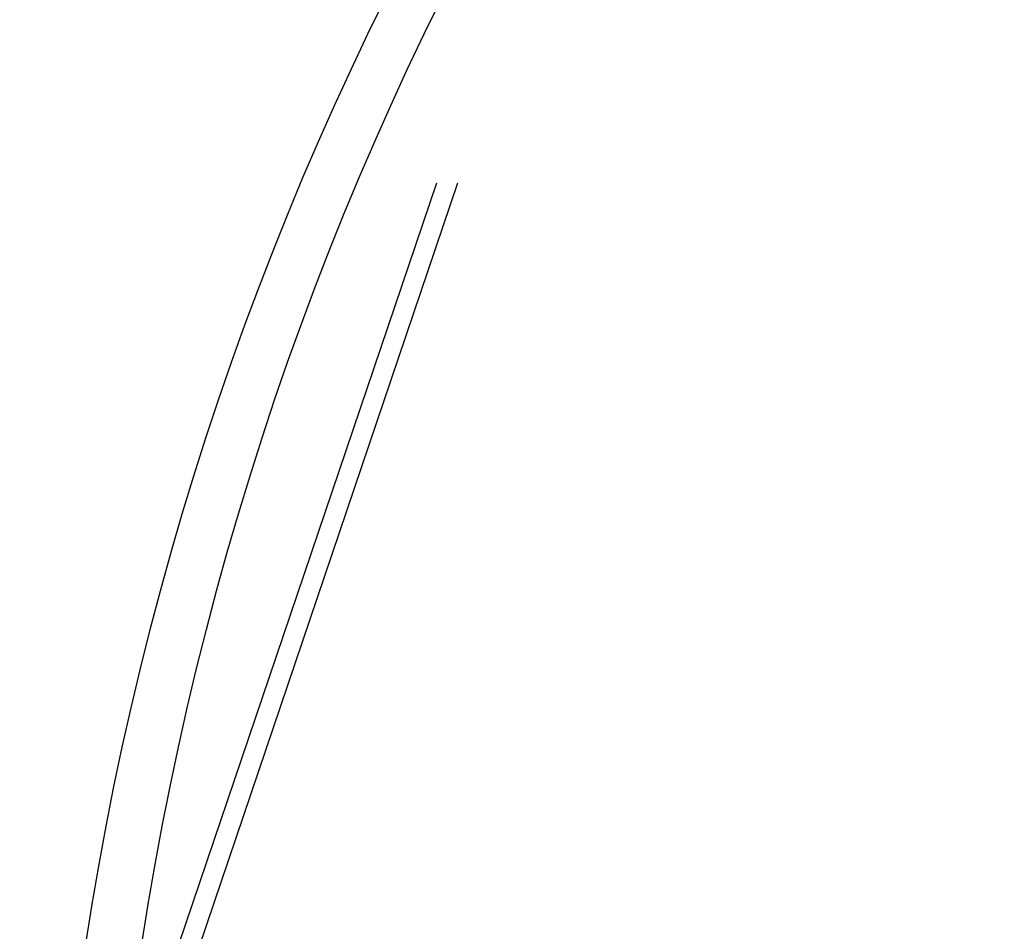
# Model space of a CAD drawing. Units: inches. Extents: x -97 to 10302, y -395 to 477.
# Drawn here: x 7 to 127, y 63 to 174 of the extents above; entities that cross this region are included whole.
import ezdxf
from ezdxf.enums import TextEntityAlignment as Align

# ---------------------------------------------------------------- set-up
doc = ezdxf.new("R2010")
doc.units = ezdxf.units.IN
doc.header["$LTSCALE"] = 0.207031
doc.header["$MEASUREMENT"] = 0
doc.layers.get('0').update_dxf_attribs({"linetype": 'CONTINUOUS'})
for name, color, linetype in [('E-DETL', 6, 'CONTINUOUS'), ('E-DETL @ 1536', 6, 'CONTINUOUS'), ('G-ANNO-TITL', 240, 'CONTINUOUS'), ('G-ANNO-TITL @ 1536', 240, 'CONTINUOUS')]:
    doc.layers.add(name, color=color, linetype=linetype)
doc.styles.add('UNL - Dwg Text', font='arial.ttf', dxfattribs={"height": 0.09375})

# ---------------------------------------------------------------- blocks, each defined once
blk = doc.blocks.new('*U9')
blk.add_lwpolyline([(-0.08197, -0.22135), (-0.01905, -0.03544), (0.07608, -0.02304), (-0.07608, 0.02304), (0.00231, 0.02765), (0.06373, 0.20912)])
blk = doc.blocks.new('*U101')
at = {"layer": 'E-DETL @ 1536', "xscale": 720, "yscale": 720, "zscale": 720}
blk.add_blockref('*U9', (14.17, 3.85), dxfattribs=at)
blk = doc.blocks.new('*U102')
at = {"layer": 'E-DETL @ 1536', "xscale": 720, "yscale": 720, "zscale": 720}
blk.add_blockref('*U9', (11.6, 3.85), dxfattribs=at)
blk = doc.blocks.new('*U20')
at = {"layer": 'G-ANNO-TITL', "color": 7}
blk.add_circle((0.257926, 0), 0.257926, dxfattribs=at)
at = {"layer": 'G-ANNO-TITL', "color": 240, "style": 'UNL - Dwg Text'}
blk.add_attdef('TYPICAL_DETAIL', text='', height=0.25, dxfattribs=at).set_placement((0.577028, 0.042493), align=Align.BOTTOM_LEFT)
for tag, height, p in [('1', 0.125, (0.257455, 0.122528)), ('A1.01', 0.0938, (0.264332, -0.109851))]:
    blk.add_attdef(tag, text='', height=height, dxfattribs=at).set_placement(p, align=Align.MIDDLE_CENTER)
blk.add_attdef('NO_SCALE', text='', height=0.09375, dxfattribs=at).set_placement((1.125258, -0.045072), align=Align.TOP_LEFT)
blk = doc.blocks.new('*U106')
at = {"layer": 'G-ANNO-TITL @ 1536', "xscale": 1536, "yscale": 1536, "zscale": 1536}
blk.add_blockref('*U20', (10.01, 0.82), dxfattribs=at)
blk = doc.blocks.new('*U88')
at = {"layer": 'G-ANNO-TITL', "color": 7}
blk.add_circle((0.257926, 0), 0.257926, dxfattribs=at)
at = {"layer": 'G-ANNO-TITL', "color": 240, "style": 'UNL - Dwg Text'}
blk.add_attdef('TYPICAL_DETAIL', text='', height=0.25, dxfattribs=at).set_placement((0.577028, 0.042493), align=Align.BOTTOM_LEFT)
for tag, height, p in [('1', 0.125, (0.257455, 0.122528)), ('A1.01', 0.0938, (0.264332, -0.109851))]:
    blk.add_attdef(tag, text='', height=height, dxfattribs=at).set_placement(p, align=Align.MIDDLE_CENTER)
blk.add_attdef('NO_SCALE', text='', height=0.09375, dxfattribs=at).set_placement((1.125258, -0.045072), align=Align.TOP_LEFT)
blk = doc.blocks.new('*U107')
at = {"layer": 'G-ANNO-TITL @ 1536', "xscale": 1536, "yscale": 1536, "zscale": 1536}
blk.add_blockref('*U88', (16.87, 0.82), dxfattribs=at)

msp = doc.modelspace()

# ---------------------------------------------------------------- block references
at = {"layer": 'E-DETL'}
for name in ['*U102', '*U101']:
    msp.add_blockref(name, (0, 0), dxfattribs=at)
at = {"layer": 'G-ANNO-TITL'}
for name in ['*U106', '*U107']:
    msp.add_blockref(name, (0, 0), dxfattribs=at)

doc.saveas('drawing.dxf')
